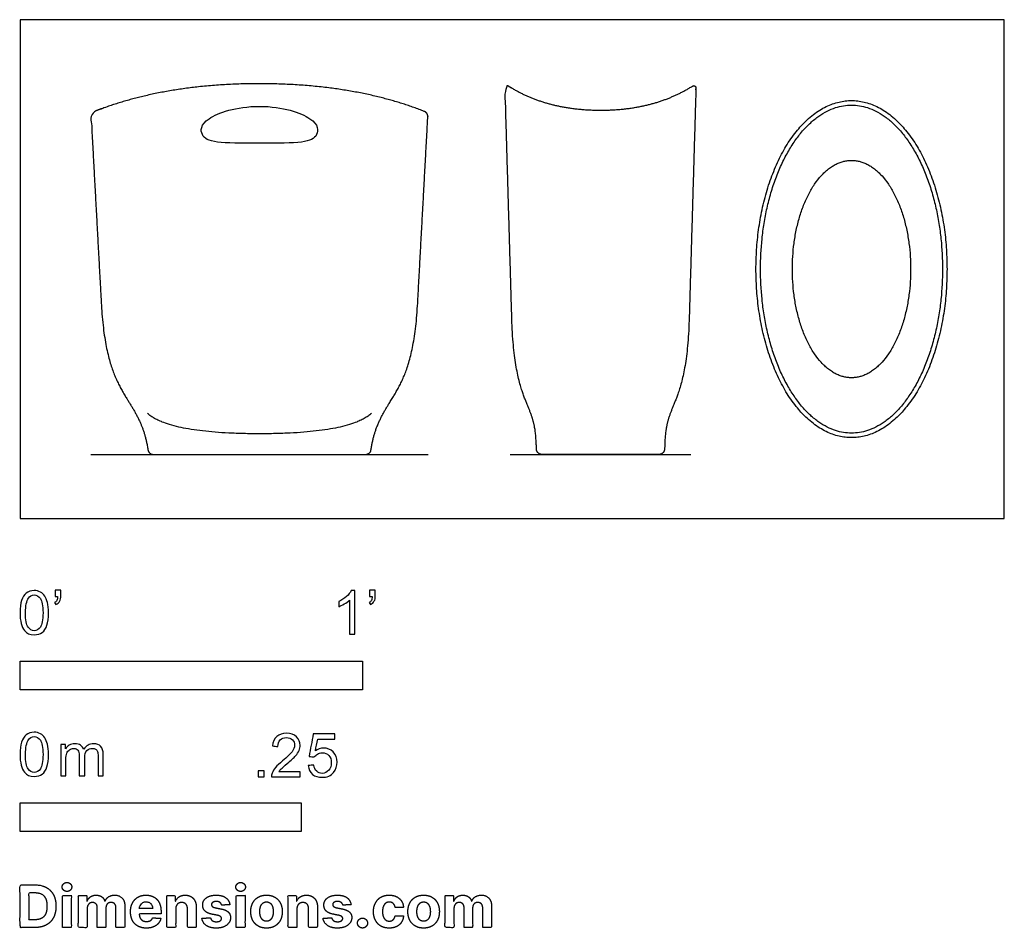
# Model space of a CAD drawing. Units: metres. Extents: x 0 to 0.876, y -0.365 to 0.444.
import ezdxf

# ---------------------------------------------------------------- set-up
doc = ezdxf.new("R2010")
doc.units = ezdxf.units.M
for name, color, linetype, true_color in [('2D$AG-DETAILS', 7, 'Continuous', 0x66ffff), ('2D$AG-DETAILS-DIAGRAM', 7, 'Continuous', 0xccff66), ('2D$AG-DIAGRAM', 7, 'Continuous', 0xfecc66), ('2D$AG-OBJECTS', 7, 'Continuous', 0x66ccff), ('2D$N-SYMB', 7, 'Continuous', 0x800040), ('2D$X-DIMENSIONS.COM', 7, 'Continuous', 0x800080), ('2D$X-VPRT', 7, 'Continuous', 0xfb02ff)]:
    doc.layers.add(name, color=color, linetype=linetype, true_color=true_color)

msp = doc.modelspace()

# ---------------------------------------------------------------- linework, layer by layer
at = {"layer": '2D$AG-DETAILS'}
msp.add_open_spline([(0.31261, 0.09339), (0.29195, 0.07543), (0.21305, 0.07543), (0.13414, 0.07543), (0.11349, 0.09339)], degree=2, knots=[-10.552871, -10.552871, -10.552871, 0, 0, 10.552871, 10.552871, 10.552871], dxfattribs=at)
at = {"layer": '2D$AG-DETAILS-DIAGRAM'}
msp.add_rational_spline([(0.79245, 0.222), (0.79245, 0.31874), (0.73982, 0.31874), (0.68719, 0.31874), (0.68719, 0.222), (0.68719, 0.12526), (0.73982, 0.12526), (0.79245, 0.12526), (0.79245, 0.222)], [1, 0.707106781187, 1, 0.707106781187, 1, 0.707106781187, 1, 0.707106781187, 1], degree=2, knots=[0, 0, 0, 15.195901, 15.195901, 30.391802, 30.391802, 45.587702, 45.587702, 60.783603, 60.783603, 60.783603], dxfattribs=at)
at = {"layer": '2D$AG-DIAGRAM'}
for points in [[(0.06305, 0.057), (0.36305, 0.057)], [(0.43606, 0.057), (0.59693, 0.057)]]:
    msp.add_lwpolyline(points, dxfattribs=at)
at = {"layer": '2D$AG-OBJECTS'}
for points, weights, degree, knots in [([(0.35968, 0.36241), (0.36176, 0.36159), (0.36297, 0.35971), (0.36285, 0.35748), (0.35985, 0.30235), (0.35685, 0.24722), (0.35385, 0.1921), (0.3514, 0.14716), (0.33582, 0.10932), (0.31591, 0.08553), (0.31233, 0.06127), (0.31195, 0.0587), (0.30998, 0.057), (0.30738, 0.057), (0.27594, 0.057), (0.24449, 0.057), (0.21305, 0.057), (0.1816, 0.057), (0.15016, 0.057), (0.11871, 0.057), (0.11611, 0.057), (0.11415, 0.0587), (0.11377, 0.06127), (0.11018, 0.08553), (0.09028, 0.10932), (0.07469, 0.14716), (0.07224, 0.1921), (0.06924, 0.24722), (0.06624, 0.30235), (0.06324, 0.35748), (0.06312, 0.35971), (0.06433, 0.36159), (0.06641, 0.36241), (0.10833, 0.3788), (0.15721, 0.387), (0.21305, 0.387), (0.26888, 0.387), (0.31776, 0.3788), (0.35968, 0.36241)], [1, 0.873516707432, 0.873516707432, 1, 1, 1, 1, 1, 1, 1, 1, 0.838018621034, 0.838018621034, 1, 1, 1, 1, 1, 1, 1, 0.838018621034, 0.838018621034, 1, 1, 1, 1, 1, 1, 1, 1, 0.873516707432, 0.873516707432, 1, 1, 1, 1, 1, 1, 1], 3, [0, 0, 0, 0, 0.626175, 0.626175, 0.626175, 17.188916, 17.188916, 17.188916, 23.618417, 29.701613, 29.701613, 29.701613, 30.413657, 30.413657, 30.413657, 39.847059, 39.847059, 39.847059, 49.280462, 49.280462, 49.280462, 49.992506, 49.992506, 49.992506, 56.075702, 62.505202, 62.505202, 62.505202, 79.067944, 79.067944, 79.067944, 79.694119, 79.694119, 79.694119, 94.607808, 94.607808, 94.607808, 109.521496, 109.521496, 109.521496, 109.521496]), ([(0.59534, 0.17631), (0.59735, 0.24526), (0.59937, 0.31422), (0.60138, 0.38317), (0.6014, 0.38393), (0.60103, 0.38459), (0.60037, 0.38497), (0.59971, 0.38534), (0.59895, 0.38532), (0.59831, 0.38492), (0.57571, 0.37061), (0.54844, 0.36345), (0.51649, 0.36345), (0.48455, 0.36345), (0.45728, 0.37061), (0.43467, 0.38492), (0.43403, 0.38532), (0.43327, 0.38534), (0.43261, 0.38497), (0.43196, 0.38459), (0.43158, 0.38393), (0.43161, 0.38317), (0.43362, 0.31422), (0.43563, 0.24526), (0.43765, 0.17631), (0.43908, 0.1315), (0.45319, 0.09648), (0.45909, 0.0826), (0.45947, 0.06191), (0.45952, 0.05902), (0.46158, 0.057), (0.46447, 0.057), (0.48181, 0.057), (0.49915, 0.057), (0.51649, 0.057), (0.53384, 0.057), (0.55118, 0.057), (0.56852, 0.057), (0.57141, 0.057), (0.57347, 0.05902), (0.57352, 0.06191), (0.5739, 0.0826), (0.5798, 0.09648), (0.5939, 0.1315), (0.59534, 0.17631)], [1, 1, 1, 1, 0.904765480282, 0.904765480282, 1, 0.904765480282, 0.904765480282, 1, 1, 1, 1, 1, 1, 1, 0.904765480282, 0.904765480282, 1, 0.904765480282, 0.904765480282, 1, 1, 1, 1, 1, 1, 1, 1, 0.809020851497, 0.809020851497, 1, 1, 1, 1, 1, 1, 1, 0.809020851497, 0.809020851497, 1, 1, 1, 1, 1], 3, [-30.222971, -30.222971, -30.222971, -30.222971, -9.527816, -9.527816, -9.527816, -9.311381, -9.311381, -9.311381, -9.094945, -9.094945, -9.094945, -0.363846, -0.363846, -0.363846, 8.367254, 8.367254, 8.367254, 8.583689, 8.583689, 8.583689, 8.800125, 8.800125, 8.800125, 29.495279, 29.495279, 29.495279, 35.433409, 41.060992, 41.060992, 41.060992, 41.837262, 41.837262, 41.837262, 47.039905, 47.039905, 47.039905, 52.242547, 52.242547, 52.242547, 53.018818, 53.018818, 53.018818, 58.6464, 64.58453, 64.58453, 64.58453, 64.58453]), ([(0.82482, 0.222), (0.82482, 0.372), (0.73982, 0.372), (0.65482, 0.372), (0.65482, 0.222), (0.65482, 0.072), (0.73982, 0.072), (0.82482, 0.072), (0.82482, 0.222)], [1, 0.707106781187, 1, 0.707106781187, 1, 0.707106781187, 1, 0.707106781187, 1], 2, [0, 0, 0, 13.351769, 13.351769, 26.703538, 26.703538, 40.055306, 40.055306, 53.407075, 53.407075, 53.407075])]:
    msp.add_rational_spline(points, weights, degree=degree, knots=knots, dxfattribs=at)
for points, knots in [([(0.82082, 0.222), (0.82082, 0.23097), (0.82012, 0.24458), (0.81772, 0.26268), (0.8151, 0.27634), (0.81165, 0.28973), (0.80742, 0.30261), (0.80241, 0.31477), (0.79672, 0.32598), (0.79042, 0.33605), (0.78364, 0.34485), (0.7765, 0.35225), (0.76915, 0.35821), (0.7617, 0.36272), (0.75428, 0.36583), (0.74699, 0.36761), (0.73982, 0.36819), (0.73265, 0.36761), (0.72536, 0.36583), (0.71794, 0.36272), (0.71049, 0.35821), (0.70314, 0.35225), (0.696, 0.34485), (0.68922, 0.33605), (0.68292, 0.32598), (0.67723, 0.31477), (0.67222, 0.30261), (0.66799, 0.28973), (0.66454, 0.27634), (0.66192, 0.26268), (0.65952, 0.24458), (0.65836, 0.222), (0.65952, 0.19942), (0.66192, 0.18132), (0.66454, 0.16766), (0.66799, 0.15427), (0.67222, 0.14139), (0.67723, 0.12923), (0.68292, 0.11802), (0.68922, 0.10795), (0.696, 0.09915), (0.70314, 0.09175), (0.71049, 0.08579), (0.71794, 0.08128), (0.72536, 0.07817), (0.73265, 0.07639), (0.73982, 0.07581), (0.74699, 0.07639), (0.75428, 0.07817), (0.7617, 0.08128), (0.76915, 0.08579), (0.7765, 0.09175), (0.78364, 0.09915), (0.79042, 0.10795), (0.79672, 0.11802), (0.80241, 0.12923), (0.80742, 0.14139), (0.81165, 0.15427), (0.8151, 0.16766), (0.81772, 0.18132), (0.82012, 0.19942), (0.82082, 0.21302), (0.82082, 0.222)], [0, 0, 0, 0, 2.692578, 4.080613, 5.476469, 6.863758, 8.225015, 9.543436, 10.803897, 11.993519, 13.103876, 14.130019, 15.073185, 15.938279, 16.736056, 17.479287, 18.183188, 18.887089, 19.630321, 20.428098, 21.293192, 22.236358, 23.262501, 24.372857, 25.56248, 26.822941, 28.141362, 29.502619, 30.889908, 32.285763, 33.673799, 36.366377, 39.058954, 40.44699, 41.842846, 43.230135, 44.591392, 45.909813, 47.170274, 48.359896, 49.470253, 50.496396, 51.439562, 52.304656, 53.102433, 53.845664, 54.549565, 55.253466, 55.996697, 56.794475, 57.659568, 58.602735, 59.628878, 60.739234, 61.928856, 63.189317, 64.507739, 65.868995, 67.256285, 68.65214, 70.040176, 72.732754, 72.732754, 72.732754, 72.732754]), ([(0.21305, 0.36683), (0.19195, 0.36683), (0.16041, 0.35569), (0.16041, 0.34018), (0.17131, 0.33407), (0.19638, 0.33407), (0.21305, 0.33407), (0.22972, 0.33407), (0.25479, 0.33407), (0.26568, 0.34018), (0.26568, 0.35569), (0.23414, 0.36683), (0.21305, 0.36683)], [0, 0, 0, 0, 3.052519, 6.105038, 9.157558, 12.210077, 12.210077, 12.210077, 15.262596, 18.315115, 21.367634, 24.420153, 24.420153, 24.420153, 24.420153])]:
    msp.add_open_spline(points, degree=3, knots=knots, dxfattribs=at)
at = {"layer": '2D$N-SYMB'}
for points in [[(0, -0.1524), (0, -0.127), (0.3048, -0.127), (0.3048, -0.1524)], [(0, -0.27852), (0, -0.25312), (0.25, -0.25312), (0.25, -0.27852)]]:
    msp.add_lwpolyline(points, close=True, dxfattribs=at)
for points, degree, knots in [([(0, -0.08386), (0, -0.07944), (0.00046, -0.07572), (0.00139, -0.07293), (0.00232, -0.07014), (0.00372, -0.06805), (0.00558, -0.06642), (0.00744, -0.06503), (0.00976, -0.0641), (0.01255, -0.0641), (0.01465, -0.0641), (0.01651, -0.06456), (0.01813, -0.06549), (0.01976, -0.06619), (0.02092, -0.06758), (0.02209, -0.06898), (0.02302, -0.07061), (0.02371, -0.07247), (0.02441, -0.07479), (0.02488, -0.07711), (0.02534, -0.08014), (0.02534, -0.08386), (0.02534, -0.08851), (0.02488, -0.09223), (0.02395, -0.09502), (0.02302, -0.09781), (0.02162, -0.0999), (0.01976, -0.10153), (0.0179, -0.10292), (0.01558, -0.10339), (0.01255, -0.10339), (0.00883, -0.10339), (0.00604, -0.10246), (0.00395, -0.09967), (0.00139, -0.09641), (0, -0.0913), (0, -0.08386)], 3, [0, 0, 0, 0, 1, 1, 1, 2, 2, 2, 3, 3, 3, 4, 4, 4, 5, 5, 5, 6, 6, 6, 7, 7, 7, 8, 8, 8, 9, 9, 9, 10, 10, 10, 11, 11, 11, 12, 12, 12, 12]), ([(0.00488, -0.08386), (0.00488, -0.09037), (0.00558, -0.09455), (0.00721, -0.09664), (0.0086, -0.09874), (0.01046, -0.0999), (0.01255, -0.0999), (0.01488, -0.0999), (0.01674, -0.09874), (0.01813, -0.09664), (0.01953, -0.09455), (0.02046, -0.09037), (0.02046, -0.08386), (0.02046, -0.07758), (0.01953, -0.0734), (0.01813, -0.0713), (0.01674, -0.06921), (0.01488, -0.06805), (0.01255, -0.06805), (0.01046, -0.06805), (0.0086, -0.06898), (0.00744, -0.07084), (0.00581, -0.07316), (0.00488, -0.07758), (0.00488, -0.08386)], 3, [0, 0, 0, 0, 1, 1, 1, 2, 2, 2, 3, 3, 3, 4, 4, 4, 5, 5, 5, 6, 6, 6, 7, 7, 7, 8, 8, 8, 8]), ([(0.03115, -0.06944), (0.03115, -0.06758), (0.03115, -0.06572), (0.03115, -0.06386), (0.03286, -0.06386), (0.03456, -0.06386), (0.03627, -0.06386), (0.03627, -0.06534), (0.03627, -0.06681), (0.03627, -0.06828), (0.03627, -0.07061), (0.03603, -0.07247), (0.03534, -0.0734), (0.03464, -0.07479), (0.03348, -0.07595), (0.03185, -0.07665), (0.03146, -0.07603), (0.03107, -0.07541), (0.03069, -0.07479), (0.03162, -0.07432), (0.03231, -0.07386), (0.03278, -0.07293), (0.03324, -0.072), (0.03348, -0.07084), (0.03348, -0.06944), (0.0327, -0.06944), (0.03193, -0.06944), (0.03115, -0.06944)], 3, [0, 0, 0, 0, 1, 1, 1, 2, 2, 2, 3, 3, 3, 4, 4, 4, 5, 5, 5, 6, 6, 6, 7, 7, 7, 8, 8, 8, 9, 9, 9, 9]), ([(0.29775, -0.10292), (0.2962, -0.10292), (0.29465, -0.10292), (0.2931, -0.10292), (0.2931, -0.09285), (0.2931, -0.08277), (0.2931, -0.0727), (0.29193, -0.07386), (0.29031, -0.07502), (0.28845, -0.07595), (0.28659, -0.07711), (0.28496, -0.07804), (0.28357, -0.07851), (0.28357, -0.07696), (0.28357, -0.07541), (0.28357, -0.07386), (0.28612, -0.0727), (0.28845, -0.07107), (0.29054, -0.06944), (0.2924, -0.06758), (0.29379, -0.06596), (0.29472, -0.0641), (0.29573, -0.0641), (0.29674, -0.0641), (0.29775, -0.0641), (0.29775, -0.07704), (0.29775, -0.08998), (0.29775, -0.10292)], 3, [0, 0, 0, 0, 1, 1, 1, 2, 2, 2, 3, 3, 3, 4, 4, 4, 5, 5, 5, 6, 6, 6, 7, 7, 7, 8, 8, 8, 9, 9, 9, 9]), ([(0.311, -0.06944), (0.311, -0.06758), (0.311, -0.06572), (0.311, -0.06386), (0.3127, -0.06386), (0.31441, -0.06386), (0.31611, -0.06386), (0.31611, -0.06534), (0.31611, -0.06681), (0.31611, -0.06828), (0.31611, -0.07061), (0.31588, -0.07247), (0.31518, -0.0734), (0.31449, -0.07479), (0.31332, -0.07595), (0.3117, -0.07665), (0.31131, -0.07603), (0.31092, -0.07541), (0.31053, -0.07479), (0.31146, -0.07432), (0.31216, -0.07386), (0.31263, -0.07293), (0.31309, -0.072), (0.31332, -0.07084), (0.31332, -0.06944), (0.31255, -0.06944), (0.31177, -0.06944), (0.311, -0.06944)], 3, [0, 0, 0, 0, 1, 1, 1, 2, 2, 2, 3, 3, 3, 4, 4, 4, 5, 5, 5, 6, 6, 6, 7, 7, 7, 8, 8, 8, 9, 9, 9, 9]), ([(0, -0.20997), (0, -0.20556), (0.00046, -0.20184), (0.00139, -0.19905), (0.00232, -0.19626), (0.00372, -0.19417), (0.00558, -0.19254), (0.00744, -0.19114), (0.00976, -0.19021), (0.01255, -0.19021), (0.01465, -0.19021), (0.01651, -0.19068), (0.01813, -0.19161), (0.01976, -0.19231), (0.02092, -0.1937), (0.02209, -0.1951), (0.02302, -0.19672), (0.02371, -0.19858), (0.02441, -0.20091), (0.02488, -0.20323), (0.02534, -0.20625), (0.02534, -0.20997), (0.02534, -0.21462), (0.02488, -0.21834), (0.02395, -0.22113), (0.02302, -0.22392), (0.02162, -0.22602), (0.01976, -0.22764), (0.0179, -0.22904), (0.01558, -0.2295), (0.01255, -0.2295), (0.00883, -0.2295), (0.00604, -0.22857), (0.00395, -0.22578), (0.00139, -0.22253), (0, -0.21741), (0, -0.20997)], 3, [0, 0, 0, 0, 1, 1, 1, 2, 2, 2, 3, 3, 3, 4, 4, 4, 5, 5, 5, 6, 6, 6, 7, 7, 7, 8, 8, 8, 9, 9, 9, 10, 10, 10, 11, 11, 11, 12, 12, 12, 12]), ([(0.24917, -0.22546), (0.24917, -0.22694), (0.24917, -0.22841), (0.24917, -0.22988), (0.24072, -0.22988), (0.23227, -0.22988), (0.22383, -0.22988), (0.22359, -0.22895), (0.22383, -0.22779), (0.22429, -0.22663), (0.22499, -0.225), (0.22592, -0.22314), (0.22731, -0.22151), (0.22894, -0.21989), (0.2308, -0.21803), (0.23359, -0.2157), (0.23778, -0.21221), (0.24057, -0.20942), (0.24219, -0.20756), (0.24359, -0.20547), (0.24428, -0.20361), (0.24428, -0.20175), (0.24428, -0.19989), (0.24359, -0.19826), (0.24243, -0.1971), (0.24103, -0.19571), (0.23917, -0.19501), (0.23708, -0.19501), (0.23475, -0.19501), (0.23289, -0.19571), (0.2315, -0.1971), (0.2301, -0.1985), (0.22941, -0.20036), (0.22941, -0.20291), (0.22778, -0.20276), (0.22615, -0.2026), (0.22452, -0.20245), (0.22499, -0.19873), (0.22615, -0.19594), (0.22848, -0.19408), (0.23057, -0.19222), (0.23359, -0.19106), (0.23708, -0.19106), (0.2408, -0.19106), (0.24382, -0.19222), (0.24591, -0.19431), (0.24824, -0.1964), (0.24917, -0.19896), (0.24917, -0.20198), (0.24917, -0.20338), (0.24893, -0.20501), (0.24824, -0.2064), (0.24754, -0.20803), (0.24661, -0.20942), (0.24521, -0.21128), (0.24359, -0.21291), (0.24126, -0.215), (0.23778, -0.21803), (0.23499, -0.22035), (0.23313, -0.22198), (0.23243, -0.22291), (0.2315, -0.2236), (0.2308, -0.22453), (0.23034, -0.22546), (0.23661, -0.22546), (0.24289, -0.22546), (0.24917, -0.22546)], 3, [0, 0, 0, 0, 1, 1, 1, 2, 2, 2, 3, 3, 3, 4, 4, 4, 5, 5, 5, 6, 6, 6, 7, 7, 7, 8, 8, 8, 9, 9, 9, 10, 10, 10, 11, 11, 11, 12, 12, 12, 13, 13, 13, 14, 14, 14, 15, 15, 15, 16, 16, 16, 17, 17, 17, 18, 18, 18, 19, 19, 19, 20, 20, 20, 21, 21, 21, 22, 22, 22, 22]), ([(0.25651, -0.21989), (0.25813, -0.21973), (0.25976, -0.21958), (0.26139, -0.21942), (0.26185, -0.22198), (0.26255, -0.2236), (0.26395, -0.225), (0.26534, -0.22616), (0.26697, -0.22686), (0.26883, -0.22686), (0.27115, -0.22686), (0.27301, -0.22593), (0.27464, -0.22407), (0.27627, -0.22244), (0.27697, -0.22012), (0.27697, -0.21733), (0.27697, -0.21454), (0.27627, -0.21245), (0.27487, -0.21082), (0.27325, -0.20942), (0.27115, -0.20849), (0.26883, -0.20849), (0.2672, -0.20849), (0.26581, -0.20896), (0.26464, -0.20966), (0.26348, -0.21035), (0.26255, -0.21128), (0.26185, -0.21221), (0.2603, -0.21206), (0.25875, -0.2119), (0.2572, -0.21175), (0.25844, -0.20508), (0.25968, -0.19842), (0.26092, -0.19176), (0.26736, -0.19176), (0.27379, -0.19176), (0.28022, -0.19176), (0.28022, -0.19331), (0.28022, -0.19485), (0.28022, -0.1964), (0.27511, -0.1964), (0.26999, -0.1964), (0.26488, -0.1964), (0.26418, -0.19989), (0.26348, -0.20338), (0.26278, -0.20687), (0.26511, -0.20524), (0.26743, -0.20431), (0.26999, -0.20431), (0.27348, -0.20431), (0.27627, -0.20547), (0.27859, -0.2078), (0.28092, -0.21012), (0.28208, -0.21314), (0.28208, -0.21686), (0.28208, -0.22035), (0.28115, -0.22337), (0.27906, -0.22593), (0.2765, -0.22918), (0.27325, -0.23035), (0.26883, -0.23035), (0.26534, -0.23035), (0.26255, -0.22965), (0.26023, -0.22779), (0.25813, -0.2257), (0.25674, -0.22314), (0.25651, -0.21989)], 3, [0, 0, 0, 0, 1, 1, 1, 2, 2, 2, 3, 3, 3, 4, 4, 4, 5, 5, 5, 6, 6, 6, 7, 7, 7, 8, 8, 8, 9, 9, 9, 10, 10, 10, 11, 11, 11, 12, 12, 12, 13, 13, 13, 14, 14, 14, 15, 15, 15, 16, 16, 16, 17, 17, 17, 18, 18, 18, 19, 19, 19, 20, 20, 20, 21, 21, 21, 22, 22, 22, 22]), ([(0.00488, -0.20997), (0.00488, -0.21648), (0.00558, -0.22067), (0.00721, -0.22276), (0.0086, -0.22485), (0.01046, -0.22602), (0.01255, -0.22602), (0.01488, -0.22602), (0.01674, -0.22485), (0.01813, -0.22276), (0.01953, -0.22067), (0.02046, -0.21648), (0.02046, -0.20997), (0.02046, -0.2037), (0.01953, -0.19951), (0.01813, -0.19742), (0.01674, -0.19533), (0.01488, -0.19417), (0.01255, -0.19417), (0.01046, -0.19417), (0.0086, -0.1951), (0.00744, -0.19696), (0.00581, -0.19928), (0.00488, -0.2037), (0.00488, -0.20997)], 3, [0, 0, 0, 0, 1, 1, 1, 2, 2, 2, 3, 3, 3, 4, 4, 4, 5, 5, 5, 6, 6, 6, 7, 7, 7, 8, 8, 8, 8]), ([(0.03617, -0.22904), (0.03617, -0.21974), (0.03617, -0.21044), (0.03617, -0.20114), (0.03757, -0.20114), (0.03896, -0.20114), (0.04036, -0.20114), (0.04036, -0.20246), (0.04036, -0.20377), (0.04036, -0.20509), (0.04129, -0.2037), (0.04245, -0.20253), (0.04385, -0.20184), (0.04524, -0.20091), (0.04687, -0.20044), (0.04873, -0.20044), (0.05082, -0.20044), (0.05268, -0.20091), (0.05384, -0.20184), (0.05524, -0.20277), (0.05617, -0.20393), (0.05663, -0.20532), (0.05896, -0.20207), (0.06175, -0.20044), (0.06547, -0.20044), (0.06826, -0.20044), (0.07035, -0.20137), (0.07174, -0.20277), (0.07337, -0.20439), (0.07407, -0.20672), (0.07407, -0.20997), (0.07407, -0.21633), (0.07407, -0.22268), (0.07407, -0.22904), (0.07252, -0.22904), (0.07097, -0.22904), (0.06942, -0.22904), (0.06942, -0.22323), (0.06942, -0.21741), (0.06942, -0.2116), (0.06942, -0.20951), (0.06919, -0.20835), (0.06895, -0.20742), (0.06849, -0.20649), (0.06802, -0.20579), (0.06709, -0.20532), (0.0664, -0.20486), (0.06547, -0.20463), (0.0643, -0.20463), (0.06244, -0.20463), (0.06082, -0.20532), (0.05942, -0.20649), (0.05803, -0.20788), (0.05756, -0.20997), (0.05756, -0.21276), (0.05756, -0.21819), (0.05756, -0.22361), (0.05756, -0.22904), (0.05593, -0.22904), (0.05431, -0.22904), (0.05268, -0.22904), (0.05268, -0.22299), (0.05268, -0.21695), (0.05268, -0.2109), (0.05268, -0.20881), (0.05245, -0.20718), (0.05152, -0.20625), (0.05082, -0.20509), (0.04943, -0.20463), (0.0478, -0.20463), (0.0464, -0.20463), (0.04524, -0.20486), (0.04408, -0.20579), (0.04292, -0.20649), (0.04222, -0.20742), (0.04152, -0.20881), (0.04106, -0.21021), (0.04082, -0.21207), (0.04082, -0.21462), (0.04082, -0.21943), (0.04082, -0.22423), (0.04082, -0.22904), (0.03927, -0.22904), (0.03772, -0.22904), (0.03617, -0.22904)], 3, [0, 0, 0, 0, 1, 1, 1, 2, 2, 2, 3, 3, 3, 4, 4, 4, 5, 5, 5, 6, 6, 6, 7, 7, 7, 8, 8, 8, 9, 9, 9, 10, 10, 10, 11, 11, 11, 12, 12, 12, 13, 13, 13, 14, 14, 14, 15, 15, 15, 16, 16, 16, 17, 17, 17, 18, 18, 18, 19, 19, 19, 20, 20, 20, 21, 21, 21, 22, 22, 22, 23, 23, 23, 24, 24, 24, 25, 25, 25, 26, 26, 26, 27, 27, 27, 28, 28, 28, 28]), ([(0.21197, -0.22988), (0.21197, -0.22721), (0.21197, -0.22453), (0.21464, -0.22453), (0.21732, -0.22453), (0.21732, -0.22721), (0.21732, -0.22988), (0.21464, -0.22988), (0.21197, -0.22988)], 2, [0, 0, 0, 1, 1, 2, 2, 3, 3, 4, 4, 4])]:
    msp.add_open_spline(points, degree=degree, knots=knots, dxfattribs=at)
at = {"layer": '2D$X-DIMENSIONS.COM'}
for points, degree, knots in [([(0.04173, -0.33194), (0.04349, -0.33194), (0.04474, -0.33076), (0.04599, -0.32959), (0.04599, -0.32794), (0.04599, -0.32631), (0.04474, -0.32513), (0.04349, -0.32396), (0.04172, -0.32396), (0.03998, -0.32396), (0.03872, -0.32513), (0.03746, -0.32631), (0.03746, -0.32794), (0.03746, -0.32959), (0.03872, -0.33076), (0.03998, -0.33194), (0.04173, -0.33194)], 2, [-8, -8, -8, -7, -7, -6, -6, -5, -5, -4, -4, -3, -3, -2, -2, -1, -1, 0, 0, 0]), ([(0.19627, -0.33194), (0.19803, -0.33194), (0.19928, -0.33076), (0.20053, -0.32959), (0.20053, -0.32794), (0.20053, -0.32631), (0.19928, -0.32513), (0.19803, -0.32396), (0.19625, -0.32396), (0.19451, -0.32396), (0.19326, -0.32513), (0.192, -0.32631), (0.192, -0.32794), (0.192, -0.32959), (0.19326, -0.33076), (0.19451, -0.33194), (0.19627, -0.33194)], 2, [-8, -8, -8, -7, -7, -6, -6, -5, -5, -4, -4, -3, -3, -2, -2, -1, -1, 0, 0, 0]), ([(0.01344, -0.36403), (0.01921, -0.36403), (0.02337, -0.36175), (0.02752, -0.35947), (0.02975, -0.35522), (0.03198, -0.35096), (0.03198, -0.34504), (0.03198, -0.33914), (0.02975, -0.3349), (0.02752, -0.33066), (0.02339, -0.32839), (0.01927, -0.32612), (0.01355, -0.32612), (0.00677, -0.32612), (0, -0.32612), (0, -0.34508), (0, -0.36403), (0.00672, -0.36403), (0.01344, -0.36403)], 2, [-15, -15, -15, -14, -14, -13, -13, -12, -12, -11, -11, -10, -10, -9, -9, -8, -8, -7, -7, -6, -6, -6]), ([(0.0131, -0.35716), (0.01666, -0.35716), (0.01909, -0.35589), (0.02152, -0.35463), (0.02275, -0.35195), (0.02399, -0.34928), (0.02399, -0.34504), (0.02399, -0.34084), (0.02275, -0.33817), (0.02152, -0.33551), (0.0191, -0.33425), (0.01668, -0.33299), (0.01312, -0.33299), (0.01057, -0.33299), (0.00801, -0.33299), (0.00801, -0.34508), (0.00801, -0.35716), (0.01056, -0.35716), (0.0131, -0.35716)], 2, [-7.813477, -7.813477, -7.813477, -6.813477, -6.813477, -5.813477, -5.813477, -4.813477, -4.813477, -3.813477, -3.813477, -2.813477, -2.813477, -1.813477, -1.813477, -1.543945, -1.543945, -0.268555, -0.268555, 0, 0, 0]), ([(0.03776, -0.36403), (0.0417, -0.36403), (0.04564, -0.36403), (0.04564, -0.34981), (0.04564, -0.3356), (0.0417, -0.3356), (0.03776, -0.3356), (0.03776, -0.34981), (0.03776, -0.36403)], 2, [-4, -4, -4, -3, -3, -2, -2, -1, -1, 0, 0, 0]), ([(0.05978, -0.34062), (0.05961, -0.34062), (0.05945, -0.34062), (0.05945, -0.33811), (0.05945, -0.3356), (0.05569, -0.3356), (0.05193, -0.3356), (0.05193, -0.34981), (0.05193, -0.36403), (0.05587, -0.36403), (0.05982, -0.36403), (0.05982, -0.3555), (0.05982, -0.34696), (0.05982, -0.34539), (0.06043, -0.34422), (0.06104, -0.34304), (0.06208, -0.34238), (0.06313, -0.34173), (0.06444, -0.34173), (0.06639, -0.34173), (0.06758, -0.34297), (0.06877, -0.34421), (0.06877, -0.3463), (0.06877, -0.35516), (0.06877, -0.36403), (0.0726, -0.36403), (0.07642, -0.36403), (0.07642, -0.35535), (0.07642, -0.34667), (0.07642, -0.34445), (0.07762, -0.34309), (0.07882, -0.34173), (0.08097, -0.34173), (0.08286, -0.34173), (0.08412, -0.34291), (0.08537, -0.3441), (0.08537, -0.34646), (0.08537, -0.35525), (0.08537, -0.36403), (0.08931, -0.36403), (0.09324, -0.36403), (0.09324, -0.35447), (0.09324, -0.34491), (0.09324, -0.34028), (0.09075, -0.33776), (0.08826, -0.33523), (0.08428, -0.33523), (0.08116, -0.33523), (0.07887, -0.3367), (0.07658, -0.33817), (0.07571, -0.34062), (0.07557, -0.34062), (0.07542, -0.34062), (0.07473, -0.33814), (0.07268, -0.33668), (0.07062, -0.33523), (0.0677, -0.33523), (0.06481, -0.33523), (0.06274, -0.33667), (0.06067, -0.33812), (0.05978, -0.34062)], 2, [0, 0, 0, 0.017578, 0.017578, 0.282227, 0.282227, 0.678711, 0.678711, 2.178711, 2.178711, 2.594727, 2.594727, 3.495117, 3.495117, 4.495117, 4.495117, 5.495117, 5.495117, 6.495117, 6.495117, 7.495117, 7.495117, 8.495117, 8.495117, 9.495117, 9.495117, 10.495117, 10.495117, 11.495117, 11.495117, 12.495117, 12.495117, 13.495117, 13.495117, 14.495117, 14.495117, 15.495117, 15.495117, 16.495117, 16.495117, 17.495117, 17.495117, 18.495117, 18.495117, 19.495117, 19.495117, 20.495117, 20.495117, 21.495117, 21.495117, 22.495117, 22.495117, 23.495117, 23.495117, 24.495117, 24.495117, 25.495117, 25.495117, 26.495117, 26.495117, 27.495117, 27.495117, 27.495117]), ([(0.11241, -0.36458), (0.11593, -0.36458), (0.11862, -0.3635), (0.12132, -0.36242), (0.12303, -0.36046), (0.12474, -0.35851), (0.1253, -0.35588), (0.12165, -0.35564), (0.118, -0.3554), (0.1176, -0.35648), (0.11682, -0.35722), (0.11604, -0.35796), (0.11495, -0.35833), (0.11386, -0.3587), (0.11254, -0.3587), (0.11056, -0.3587), (0.10912, -0.35786), (0.10768, -0.35703), (0.10689, -0.3555), (0.1061, -0.35396), (0.1061, -0.35183), (0.11578, -0.35183), (0.12546, -0.35183), (0.12546, -0.35075), (0.12546, -0.34967), (0.12546, -0.34604), (0.12444, -0.34333), (0.12343, -0.34062), (0.1216, -0.33882), (0.11978, -0.33703), (0.11735, -0.33613), (0.11491, -0.33523), (0.1121, -0.33523), (0.10792, -0.33523), (0.10482, -0.33708), (0.10172, -0.33893), (0.10001, -0.34224), (0.09831, -0.34556), (0.09831, -0.34994), (0.09831, -0.35444), (0.10001, -0.35773), (0.10172, -0.36101), (0.10487, -0.3628), (0.10803, -0.36458), (0.11241, -0.36458)], 2, [-3, -3, -3, -1.999602, -1.999602, -0.999203, -0.999203, 0.001195, 0.001195, 1.001594, 1.001594, 2.001992, 2.001992, 3.00239, 3.00239, 4.002789, 4.002789, 5.003187, 5.003187, 6.003586, 6.003586, 7.003984, 7.003984, 7.810461, 7.810461, 8.810461, 8.810461, 9.810461, 9.810461, 10.810461, 10.810461, 11.810461, 11.810461, 12.810461, 12.810461, 13.810461, 13.810461, 14.810461, 14.810461, 15.810461, 15.810461, 16.810461, 16.810461, 17.810461, 17.810461, 18.810461, 18.810461, 18.810461]), ([(0.10614, -0.34703), (0.11011, -0.34703), (0.11408, -0.34703), (0.11806, -0.34703), (0.11801, -0.34669), (0.11789, -0.34598), (0.11755, -0.3448), (0.11709, -0.34379), (0.11655, -0.34303), (0.11597, -0.3424), (0.11508, -0.34175), (0.11381, -0.34127), (0.11249, -0.34109), (0.11126, -0.34116), (0.11024, -0.34139), (0.10936, -0.34176), (0.1086, -0.34228), (0.10768, -0.34315), (0.10694, -0.34433), (0.1064, -0.34576), (0.10621, -0.34659), (0.10614, -0.34703)], 3, [3.537974, 3.537974, 3.537974, 3.537974, 3.871399, 3.871399, 3.871399, 3.936638, 4.007174, 4.106873, 4.150328, 4.195172, 4.28414, 4.383634, 4.49492, 4.585472, 4.661678, 4.72997, 4.79585, 4.860411, 4.993083, 5.070262, 5.154608, 5.154608, 5.154608, 5.154608]), ([(0.13849, -0.34759), (0.13851, -0.34576), (0.13919, -0.34446), (0.13986, -0.34315), (0.14107, -0.34247), (0.14229, -0.34178), (0.14388, -0.34178), (0.14625, -0.34178), (0.1476, -0.34325), (0.14895, -0.34472), (0.14893, -0.34733), (0.14893, -0.35568), (0.14893, -0.36403), (0.15287, -0.36403), (0.15681, -0.36403), (0.15681, -0.35498), (0.15681, -0.34593), (0.15681, -0.34261), (0.15559, -0.34022), (0.15437, -0.33782), (0.15217, -0.33653), (0.14997, -0.33523), (0.147, -0.33523), (0.14384, -0.33523), (0.14162, -0.33668), (0.1394, -0.33814), (0.13845, -0.34062), (0.13829, -0.34062), (0.13812, -0.34062), (0.13812, -0.33811), (0.13812, -0.3356), (0.13436, -0.3356), (0.13061, -0.3356), (0.13061, -0.34981), (0.13061, -0.36403), (0.13455, -0.36403), (0.13849, -0.36403), (0.13849, -0.35581), (0.13849, -0.34759)], 2, [-32, -32, -32, -31, -31, -30, -30, -29, -29, -28, -28, -27, -27, -26, -26, -25, -25, -24, -24, -23, -23, -22, -22, -21, -21, -20, -20, -19, -19, -18, -18, -17, -17, -16, -16, -15, -15, -14, -14, -13, -13, -13]), ([(0.18667, -0.34371), (0.18615, -0.33978), (0.18305, -0.33751), (0.17995, -0.33523), (0.17456, -0.33523), (0.17092, -0.33523), (0.16821, -0.3363), (0.16549, -0.33738), (0.164, -0.33936), (0.16251, -0.34134), (0.16251, -0.34408), (0.16251, -0.34726), (0.16454, -0.34931), (0.16657, -0.35137), (0.17073, -0.3522), (0.17319, -0.35269), (0.17565, -0.35318), (0.17751, -0.35355), (0.17839, -0.35425), (0.17928, -0.35494), (0.1793, -0.35601), (0.17928, -0.35729), (0.17801, -0.3581), (0.17675, -0.3589), (0.17467, -0.3589), (0.17256, -0.3589), (0.17121, -0.358), (0.16986, -0.35711), (0.16951, -0.35538), (0.16563, -0.35559), (0.16176, -0.35579), (0.16233, -0.35986), (0.16567, -0.36222), (0.16901, -0.36458), (0.17465, -0.36458), (0.17836, -0.36458), (0.1812, -0.36341), (0.18404, -0.36223), (0.18568, -0.36012), (0.18731, -0.35801), (0.18731, -0.35522), (0.18731, -0.35215), (0.18528, -0.35026), (0.18324, -0.34837), (0.1791, -0.34752), (0.17652, -0.347), (0.17395, -0.34648), (0.17197, -0.34606), (0.17116, -0.34535), (0.17034, -0.34465), (0.17034, -0.34363), (0.17034, -0.34236), (0.1716, -0.34159), (0.17286, -0.34082), (0.17469, -0.34082), (0.17606, -0.34082), (0.17705, -0.34127), (0.17804, -0.34173), (0.17865, -0.34248), (0.17926, -0.34323), (0.17945, -0.34415), (0.18306, -0.34393), (0.18667, -0.34371)], 2, [-45, -45, -45, -44, -44, -43, -43, -42, -42, -41, -41, -40, -40, -39, -39, -38, -38, -37, -37, -36, -36, -35, -35, -34, -34, -33, -33, -32, -32, -31, -31, -30, -30, -29, -29, -28, -28, -27, -27, -26, -26, -25, -25, -24, -24, -23, -23, -22, -22, -21, -21, -20, -20, -19, -19, -18, -18, -17, -17, -16, -16, -15, -15, -14, -14, -14]), ([(0.19229, -0.36403), (0.19623, -0.36403), (0.20018, -0.36403), (0.20018, -0.34981), (0.20018, -0.3356), (0.19623, -0.3356), (0.19229, -0.3356), (0.19229, -0.34981), (0.19229, -0.36403)], 2, [-4, -4, -4, -3, -3, -2, -2, -1, -1, 0, 0, 0]), ([(0.21931, -0.36458), (0.22363, -0.36458), (0.22676, -0.36274), (0.2299, -0.3609), (0.2316, -0.3576), (0.23331, -0.35429), (0.23331, -0.34992), (0.23331, -0.34552), (0.2316, -0.34222), (0.2299, -0.33891), (0.22676, -0.33707), (0.22363, -0.33523), (0.21931, -0.33523), (0.215, -0.33523), (0.21186, -0.33707), (0.20873, -0.33891), (0.20702, -0.34222), (0.20532, -0.34552), (0.20532, -0.34992), (0.20532, -0.35429), (0.20702, -0.3576), (0.20873, -0.3609), (0.21186, -0.36274), (0.215, -0.36458), (0.21931, -0.36458)], 2, [-12, -12, -12, -11, -11, -10, -10, -9, -9, -8, -8, -7, -7, -6, -6, -5, -5, -4, -4, -3, -3, -2, -2, -1, -1, 0, 0, 0]), ([(0.21935, -0.35848), (0.22131, -0.35848), (0.22263, -0.35736), (0.22394, -0.35624), (0.22462, -0.35429), (0.22529, -0.35235), (0.22529, -0.34987), (0.22529, -0.34739), (0.22462, -0.34545), (0.22394, -0.3435), (0.22263, -0.34237), (0.22131, -0.34124), (0.21935, -0.34124), (0.21737, -0.34124), (0.21603, -0.34237), (0.21469, -0.3435), (0.21401, -0.34545), (0.21334, -0.34739), (0.21334, -0.34987), (0.21334, -0.35235), (0.21401, -0.35429), (0.21469, -0.35624), (0.21603, -0.35736), (0.21737, -0.35848), (0.21935, -0.35848)], 2, [0, 0, 0, 1, 1, 2, 2, 3, 3, 4, 4, 5, 5, 6, 6, 7, 7, 8, 8, 9, 9, 10, 10, 11, 11, 12, 12, 12]), ([(0.24633, -0.34759), (0.24635, -0.34576), (0.24703, -0.34446), (0.2477, -0.34315), (0.24892, -0.34247), (0.25013, -0.34178), (0.25172, -0.34178), (0.25409, -0.34178), (0.25544, -0.34325), (0.25679, -0.34472), (0.25677, -0.34733), (0.25677, -0.35568), (0.25677, -0.36403), (0.26071, -0.36403), (0.26466, -0.36403), (0.26466, -0.35498), (0.26466, -0.34593), (0.26466, -0.34261), (0.26344, -0.34022), (0.26221, -0.33782), (0.26001, -0.33653), (0.25781, -0.33523), (0.25485, -0.33523), (0.25168, -0.33523), (0.24946, -0.33668), (0.24724, -0.33814), (0.2463, -0.34062), (0.24613, -0.34062), (0.24596, -0.34062), (0.24596, -0.33811), (0.24596, -0.3356), (0.24221, -0.3356), (0.23845, -0.3356), (0.23845, -0.34981), (0.23845, -0.36403), (0.24239, -0.36403), (0.24633, -0.36403), (0.24633, -0.35581), (0.24633, -0.34759)], 2, [-32, -32, -32, -31, -31, -30, -30, -29, -29, -28, -28, -27, -27, -26, -26, -25, -25, -24, -24, -23, -23, -22, -22, -21, -21, -20, -20, -19, -19, -18, -18, -17, -17, -16, -16, -15, -15, -14, -14, -13, -13, -13]), ([(0.29451, -0.34371), (0.29399, -0.33978), (0.29089, -0.33751), (0.28779, -0.33523), (0.28241, -0.33523), (0.27876, -0.33523), (0.27605, -0.3363), (0.27334, -0.33738), (0.27185, -0.33936), (0.27036, -0.34134), (0.27036, -0.34408), (0.27036, -0.34726), (0.27238, -0.34931), (0.27441, -0.35137), (0.27857, -0.3522), (0.28104, -0.35269), (0.2835, -0.35318), (0.28535, -0.35355), (0.28624, -0.35425), (0.28712, -0.35494), (0.28714, -0.35601), (0.28712, -0.35729), (0.28586, -0.3581), (0.28459, -0.3589), (0.28252, -0.3589), (0.28041, -0.3589), (0.27906, -0.358), (0.2777, -0.35711), (0.27735, -0.35538), (0.27348, -0.35559), (0.2696, -0.35579), (0.27017, -0.35986), (0.27351, -0.36222), (0.27685, -0.36458), (0.2825, -0.36458), (0.2862, -0.36458), (0.28904, -0.36341), (0.29188, -0.36223), (0.29352, -0.36012), (0.29516, -0.35801), (0.29516, -0.35522), (0.29516, -0.35215), (0.29312, -0.35026), (0.29109, -0.34837), (0.28694, -0.34752), (0.28437, -0.347), (0.28179, -0.34648), (0.27981, -0.34606), (0.279, -0.34535), (0.27819, -0.34465), (0.27819, -0.34363), (0.27819, -0.34236), (0.27944, -0.34159), (0.2807, -0.34082), (0.28254, -0.34082), (0.2839, -0.34082), (0.28489, -0.34127), (0.28588, -0.34173), (0.2865, -0.34248), (0.28711, -0.34323), (0.28729, -0.34415), (0.2909, -0.34393), (0.29451, -0.34371)], 2, [-45, -45, -45, -44, -44, -43, -43, -42, -42, -41, -41, -40, -40, -39, -39, -38, -38, -37, -37, -36, -36, -35, -35, -34, -34, -33, -33, -32, -32, -31, -31, -30, -30, -29, -29, -28, -28, -27, -27, -26, -26, -25, -25, -24, -24, -23, -23, -22, -22, -21, -21, -20, -20, -19, -19, -18, -18, -17, -17, -16, -16, -15, -15, -14, -14, -14]), ([(0.32849, -0.36458), (0.33228, -0.36458), (0.33506, -0.36319), (0.33784, -0.36181), (0.33942, -0.35934), (0.341, -0.35687), (0.34119, -0.35361), (0.33747, -0.35361), (0.33375, -0.35361), (0.33352, -0.35511), (0.33281, -0.35617), (0.3321, -0.35724), (0.33102, -0.35779), (0.32993, -0.35835), (0.32858, -0.35835), (0.32675, -0.35835), (0.32538, -0.35735), (0.32401, -0.35635), (0.32326, -0.35444), (0.32251, -0.35253), (0.32251, -0.34981), (0.32251, -0.34713), (0.32327, -0.34524), (0.32403, -0.34335), (0.32539, -0.34236), (0.32675, -0.34137), (0.32858, -0.34137), (0.33075, -0.34137), (0.33209, -0.34268), (0.33343, -0.34398), (0.33375, -0.34611), (0.33747, -0.34611), (0.34119, -0.34611), (0.34102, -0.34282), (0.33939, -0.34038), (0.33776, -0.33793), (0.33497, -0.33658), (0.33217, -0.33523), (0.32845, -0.33523), (0.32414, -0.33523), (0.32101, -0.33709), (0.31788, -0.33895), (0.31619, -0.34225), (0.3145, -0.34556), (0.3145, -0.34992), (0.3145, -0.35424), (0.31617, -0.35755), (0.31785, -0.36086), (0.32098, -0.36272), (0.32412, -0.36458), (0.32849, -0.36458)], 2, [-28, -28, -28, -27, -27, -26, -26, -25, -25, -24, -24, -23, -23, -22, -22, -21, -21, -20, -20, -19, -19, -18, -18, -17, -17, -16, -16, -15, -15, -14, -14, -13, -13, -12, -12, -11, -11, -10, -10, -9, -9, -8, -8, -7, -7, -6, -6, -5, -5, -4, -4, -3, -3, -3]), ([(0.3591, -0.36458), (0.36341, -0.36458), (0.36655, -0.36274), (0.36969, -0.3609), (0.37139, -0.3576), (0.37309, -0.35429), (0.37309, -0.34992), (0.37309, -0.34552), (0.37139, -0.34222), (0.36969, -0.33891), (0.36655, -0.33707), (0.36341, -0.33523), (0.3591, -0.33523), (0.35479, -0.33523), (0.35165, -0.33707), (0.34851, -0.33891), (0.34681, -0.34222), (0.34511, -0.34552), (0.34511, -0.34992), (0.34511, -0.35429), (0.34681, -0.3576), (0.34851, -0.3609), (0.35165, -0.36274), (0.35479, -0.36458), (0.3591, -0.36458)], 2, [-12, -12, -12, -11, -11, -10, -10, -9, -9, -8, -8, -7, -7, -6, -6, -5, -5, -4, -4, -3, -3, -2, -2, -1, -1, 0, 0, 0]), ([(0.35914, -0.35848), (0.3611, -0.35848), (0.36241, -0.35736), (0.36373, -0.35624), (0.3644, -0.35429), (0.36508, -0.35235), (0.36508, -0.34987), (0.36508, -0.34739), (0.3644, -0.34545), (0.36373, -0.3435), (0.36241, -0.34237), (0.3611, -0.34124), (0.35914, -0.34124), (0.35716, -0.34124), (0.35582, -0.34237), (0.35447, -0.3435), (0.3538, -0.34545), (0.35312, -0.34739), (0.35312, -0.34987), (0.35312, -0.35235), (0.3538, -0.35429), (0.35447, -0.35624), (0.35582, -0.35736), (0.35716, -0.35848), (0.35914, -0.35848)], 2, [0, 0, 0, 1, 1, 2, 2, 3, 3, 4, 4, 5, 5, 6, 6, 7, 7, 8, 8, 9, 9, 10, 10, 11, 11, 12, 12, 12]), ([(0.38608, -0.34062), (0.38592, -0.34062), (0.38575, -0.34062), (0.38575, -0.33811), (0.38575, -0.3356), (0.38199, -0.3356), (0.37824, -0.3356), (0.37824, -0.34981), (0.37824, -0.36403), (0.38218, -0.36403), (0.38612, -0.36403), (0.38612, -0.3555), (0.38612, -0.34696), (0.38612, -0.34539), (0.38673, -0.34422), (0.38734, -0.34304), (0.38839, -0.34238), (0.38943, -0.34173), (0.39075, -0.34173), (0.39269, -0.34173), (0.39389, -0.34297), (0.39508, -0.34421), (0.39508, -0.3463), (0.39508, -0.35516), (0.39508, -0.36403), (0.3989, -0.36403), (0.40272, -0.36403), (0.40272, -0.35535), (0.40272, -0.34667), (0.40272, -0.34445), (0.40393, -0.34309), (0.40513, -0.34173), (0.40728, -0.34173), (0.40916, -0.34173), (0.41042, -0.34291), (0.41168, -0.3441), (0.41168, -0.34646), (0.41168, -0.35525), (0.41168, -0.36403), (0.41561, -0.36403), (0.41955, -0.36403), (0.41955, -0.35447), (0.41955, -0.34491), (0.41955, -0.34028), (0.41706, -0.33776), (0.41457, -0.33523), (0.41059, -0.33523), (0.40746, -0.33523), (0.40517, -0.3367), (0.40289, -0.33817), (0.40202, -0.34062), (0.40187, -0.34062), (0.40172, -0.34062), (0.40104, -0.33814), (0.39898, -0.33668), (0.39693, -0.33523), (0.39401, -0.33523), (0.39112, -0.33523), (0.38905, -0.33667), (0.38697, -0.33812), (0.38608, -0.34062)], 2, [0, 0, 0, 0.017578, 0.017578, 0.282227, 0.282227, 0.678711, 0.678711, 2.178711, 2.178711, 2.594727, 2.594727, 3.495117, 3.495117, 4.495117, 4.495117, 5.495117, 5.495117, 6.495117, 6.495117, 7.495117, 7.495117, 8.495117, 8.495117, 9.495117, 9.495117, 10.495117, 10.495117, 11.495117, 11.495117, 12.495117, 12.495117, 13.495117, 13.495117, 14.495117, 14.495117, 15.495117, 15.495117, 16.495117, 16.495117, 17.495117, 17.495117, 18.495117, 18.495117, 19.495117, 19.495117, 20.495117, 20.495117, 21.495117, 21.495117, 22.495117, 22.495117, 23.495117, 23.495117, 24.495117, 24.495117, 25.495117, 25.495117, 26.495117, 26.495117, 27.495117, 27.495117, 27.495117]), ([(0.30474, -0.36451), (0.30595, -0.36451), (0.30695, -0.36391), (0.30795, -0.36331), (0.30857, -0.3623), (0.30919, -0.36129), (0.30919, -0.36007), (0.30919, -0.35825), (0.30785, -0.35696), (0.30652, -0.35566), (0.30474, -0.35566), (0.30291, -0.35566), (0.30161, -0.35696), (0.3003, -0.35825), (0.3003, -0.36007), (0.3003, -0.3619), (0.30161, -0.3632), (0.30291, -0.36451), (0.30474, -0.36451)], 2, [-9, -9, -9, -8, -8, -7, -7, -6, -6, -5, -5, -4, -4, -3, -3, -2, -2, -1, -1, 0, 0, 0])]:
    msp.add_open_spline(points, degree=degree, knots=knots, dxfattribs=at)
at = {"layer": '2D$X-VPRT'}
msp.add_lwpolyline([(0, 0), (0.87577, 0), (0.87577, 0.444), (0, 0.444)], close=True, dxfattribs=at)

doc.saveas('drawing.dxf')
